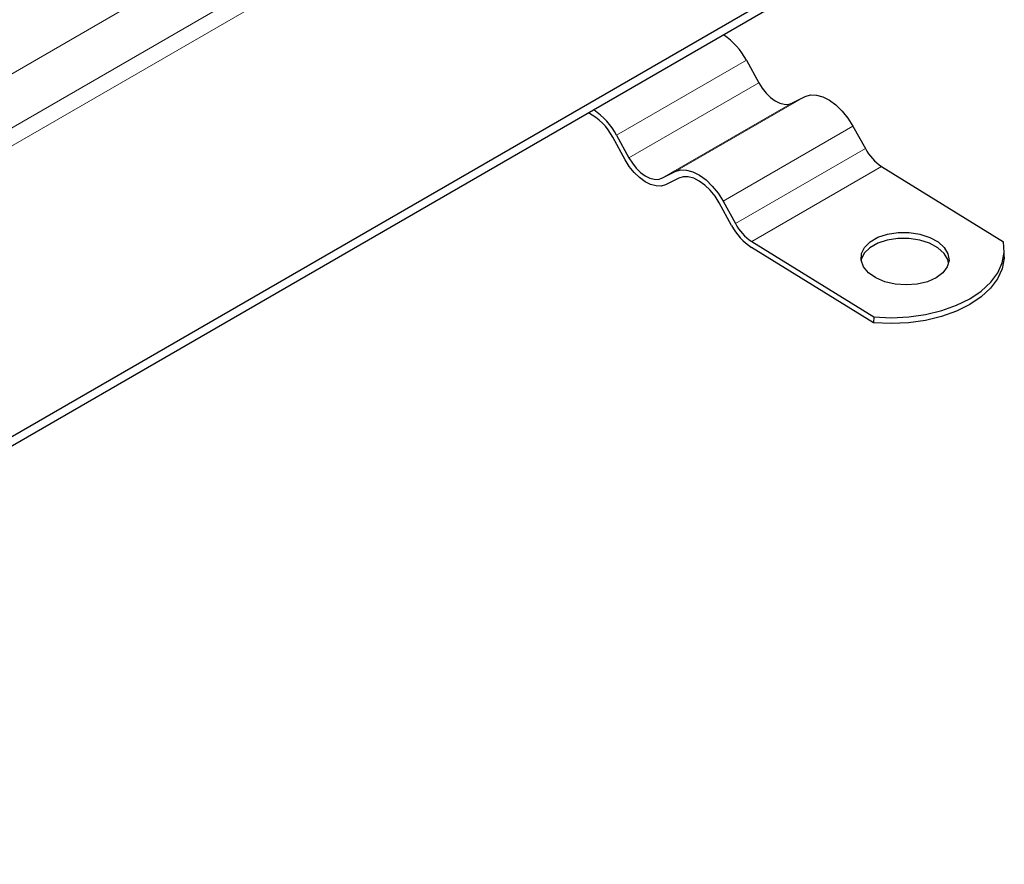
# Model space of a CAD drawing. Units: millimetres. Extents: x 0 to 420, y 0 to 297.
# Drawn here: x 332 to 359, y 103 to 126 of the extents above; entities that cross this region are included whole.
import ezdxf

# ---------------------------------------------------------------- set-up
doc = ezdxf.new("R2010")
doc.units = ezdxf.units.MM

msp = doc.modelspace()

# ---------------------------------------------------------------- linework, layer by layer
at = {"color": 8, "linetype": 'Continuous', "lineweight": 18}
for p, q in [((305.3234, 109.1864), (345.8406, 132.5764)), ((305.3234, 107.7166), (345.8406, 131.1067)), ((346.0527, 130.7393), (305.5355, 107.3492)), ((352.1081, 125.0196), (348.5725, 122.9785)), ((348.9101, 122.3656), (352.4456, 124.4067)), ((353.3451, 123.8511), (349.8095, 121.8101)), ((353.7071, 124.032), (350.1716, 121.991)), ((355.0063, 123.2296), (351.4708, 121.1886)), ((351.8083, 120.5757), (355.3439, 122.6167)), ((355.7871, 122.1276), (352.2516, 120.0865))]:
    msp.add_line(p, q, dxfattribs=at)
at = {"color": 7, "linetype": 'Continuous', "lineweight": 25}
for p, q in [((352.9117, 126.7797), (312.3945, 103.3896)), ((312.3945, 103.1446), (352.9117, 126.5347)), ((352.1081, 125.0196), (352.4456, 124.4067)), ((353.3451, 123.8511), (353.7071, 124.032)), ((355.0063, 123.2296), (355.3439, 122.6167)), ((348.8067, 122.314), (348.4691, 122.9269)), ((348.5725, 122.9785), (348.9101, 122.3656)), ((349.8095, 121.8101), (350.1716, 121.991)), ((355.7871, 122.1276), (359.1067, 120.0773)), ((350.268, 121.8158), (349.906, 121.635)), ((351.7049, 120.524), (351.3673, 121.1369)), ((351.4708, 121.1886), (351.8083, 120.5757)), ((352.2516, 120.0865), (355.5712, 118.0363)), ((355.5662, 117.8759), (352.2466, 119.9262)), ((359.1209, 119.6698), (359.1258, 119.8302)), ((355.5712, 118.0363), (355.5662, 117.8759))]:
    msp.add_line(p, q, dxfattribs=at)
at = {"color": 7, "linetype": 'Continuous', "lineweight": 25, "flags": 128}
for points in [[(352.4456, 124.4067), (352.5392, 124.2574), (352.6472, 124.1228), (352.7652, 124.008), (352.8889, 123.9175), (353.0134, 123.8548), (353.1339, 123.8222), (353.2459, 123.8209), (353.3451, 123.8511)], [(353.7071, 124.032), (353.8503, 124.0756), (354.0121, 124.0739), (354.1862, 124.0267), (354.3661, 123.9361), (354.5447, 123.8054), (354.7152, 123.6396), (354.8711, 123.4452), (355.0063, 123.2296)], [(349.906, 121.635), (349.7848, 121.5981), (349.6479, 121.5996), (349.5006, 121.6395), (349.3484, 121.7162), (349.1973, 121.8268), (349.053, 121.967), (348.9211, 122.1315), (348.8067, 122.314)], [(348.9101, 122.3656), (349.0037, 122.2164), (349.1116, 122.0818), (349.2297, 121.967), (349.3533, 121.8765), (349.4778, 121.8138), (349.5984, 121.7811), (349.7104, 121.7799), (349.8095, 121.8101)], [(350.1716, 121.991), (350.3148, 122.0346), (350.4765, 122.0328), (350.6507, 121.9857), (350.8306, 121.8951), (351.0092, 121.7643), (351.1797, 121.5986), (351.3355, 121.4042), (351.4708, 121.1886)], [(351.3673, 121.1369), (351.2529, 121.3193), (351.121, 121.4838), (350.9767, 121.6241), (350.8256, 121.7347), (350.6734, 121.8114), (350.5261, 121.8513), (350.3892, 121.8528), (350.268, 121.8158)], [(357.27, 119.0994), (357.0324, 118.994), (356.7564, 118.9282), (356.4593, 118.906), (356.16, 118.9289), (355.8771, 118.9954), (355.6284, 119.1013), (355.4296, 119.2401), (355.2932, 119.4029), (355.2277, 119.5795), (355.2372, 119.7589), (355.3212, 119.9298), (355.4743, 120.0813), (355.687, 120.2041), (355.9459, 120.2904), (356.2347, 120.3348), (356.5353, 120.3344), (356.8287, 120.2893), (357.0966, 120.2024), (357.3221, 120.0791), (357.4911, 119.9271), (357.5928, 119.7561), (357.621, 119.5766), (357.5739, 119.4001), (357.4544, 119.2376), (357.27, 119.0994)], [(357.6114, 119.5062), (357.5879, 119.5957), (357.4861, 119.7668), (357.3172, 119.9187), (357.0917, 120.0421), (356.8238, 120.129), (356.5303, 120.174), (356.2298, 120.1744), (355.941, 120.13), (355.6821, 120.0438), (355.4694, 119.921), (355.3163, 119.7694), (355.2323, 119.5985), (355.2277, 119.5796)], [(355.5712, 118.0363), (356.0485, 118.0163), (356.5231, 118.039), (356.9844, 118.1038), (357.4222, 118.2093), (357.8266, 118.3531), (358.1887, 118.532), (358.5004, 118.742), (358.7547, 118.9785), (358.946, 119.2362), (359.07, 119.5093), (359.124, 119.7918), (359.1067, 120.0773)], [(359.1209, 119.6698), (359.1191, 119.6315), (359.0651, 119.349), (358.9411, 119.0759), (358.7498, 118.8182), (358.4955, 118.5817), (358.1838, 118.3716), (357.8217, 118.1927), (357.4172, 118.0489), (356.9795, 117.9434), (356.5181, 117.8786), (356.0435, 117.856), (355.5662, 117.8759)]]:
    msp.add_lwpolyline(points, dxfattribs=at)
at = {"color": 7, "linetype": 'Continuous', "lineweight": 25}
for centre, radius, start, end in [((350.3957, 124.1132), 1.9374, 27.89211, 55.66677), ((347.1406, 122.2591), 1.4869, 26.6879, 63.35575), ((346.8602, 122.0722), 1.9374, 27.89211, 55.66677), ((356.522, 123.2389), 1.3324, 207.84068, 236.52328), ((353.1449, 121.2845), 1.6285, 207.84068, 236.52328), ((352.9865, 121.1979), 1.3324, 207.84068, 236.52328)]:
    msp.add_arc(centre, radius, start, end, dxfattribs=at)

doc.saveas('drawing.dxf')
